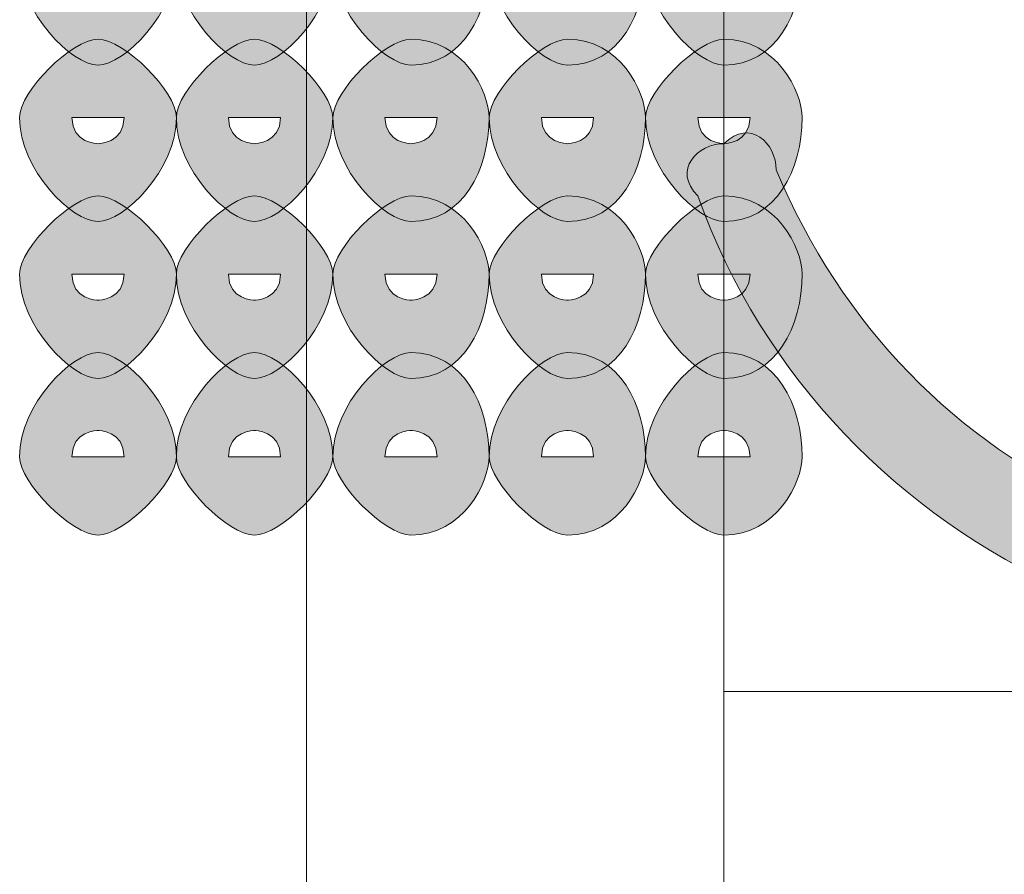
# Model space of a CAD drawing. Units: inches. Extents: x 0 to 210, y 0 to 297.
# Drawn here: x 117 to 118, y 106 to 108 of the extents above; entities that cross this region are included whole.
import ezdxf

# ---------------------------------------------------------------- set-up
doc = ezdxf.new("R2010")
doc.units = ezdxf.units.IN
doc.header["$MEASUREMENT"] = 0
doc.layers.add('Capa 1', color=7, linetype='Continuous')

# ---------------------------------------------------------------- blocks, each defined once
blk = doc.blocks.new('block 3')
at = {"layer": 'Capa 1'}
h = blk.add_hatch(color=250, dxfattribs=at)
h.dxf.hatch_style = 2
edge = h.paths.add_edge_path()
edge.add_spline(control_points=[(116.7554, 107.5973), (116.7554, 107.5553), (116.7978, 107.5553), (116.7978, 107.5553), (116.7978, 107.5553), (116.8401, 107.5553), (116.8401, 107.5973), (116.8401, 107.5973), (116.7978, 107.5973), (116.7978, 107.5973), (116.7978, 107.5973), (116.7554, 107.5973), (116.7554, 107.5973)], knot_values=[0, 0, 0, 0, 1, 1, 1, 2, 2, 2, 3, 3, 3, 4, 4, 4, 4], degree=3, periodic=1)
edge = h.paths.add_edge_path()
edge.add_spline(control_points=[(116.9249, 107.5973), (116.9249, 107.5129), (116.8401, 107.4285), (116.7978, 107.4285), (116.7554, 107.4285), (116.6706, 107.5129), (116.6706, 107.5973), (116.6706, 107.6397), (116.7554, 107.7244), (116.7978, 107.7244), (116.8401, 107.7244), (116.9249, 107.6397), (116.9249, 107.5973)], knot_values=[0, 0, 0, 0, 0.352778, 0.352778, 0.352778, 0.705556, 0.705556, 0.705556, 1.058334, 1.058334, 1.058334, 1.411112, 1.411112, 1.411112, 1.411112], degree=3, periodic=0)
edge.add_line((116.9249, 107.5973), (116.9249, 107.5973))
h = blk.add_hatch(color=250, dxfattribs=at)
h.dxf.hatch_style = 2
edge = h.paths.add_edge_path()
edge.add_spline(control_points=[(117.0093, 107.5973), (117.0093, 107.5553), (117.0517, 107.5553), (117.0517, 107.5553), (117.0517, 107.5553), (117.094, 107.5553), (117.094, 107.5973), (117.094, 107.5973), (117.0517, 107.5973), (117.0517, 107.5973), (117.0517, 107.5973), (117.0093, 107.5973), (117.0093, 107.5973)], knot_values=[0, 0, 0, 0, 1, 1, 1, 2, 2, 2, 3, 3, 3, 4, 4, 4, 4], degree=3, periodic=1)
edge = h.paths.add_edge_path()
edge.add_spline(control_points=[(117.1788, 107.5973), (117.1788, 107.5129), (117.094, 107.4285), (117.0517, 107.4285), (117.0093, 107.4285), (116.9249, 107.5129), (116.9249, 107.5973), (116.9249, 107.6397), (117.0093, 107.7244), (117.0517, 107.7244), (117.094, 107.7244), (117.1788, 107.6397), (117.1788, 107.5973)], knot_values=[0, 0, 0, 0, 0.352778, 0.352778, 0.352778, 0.705556, 0.705556, 0.705556, 1.058334, 1.058334, 1.058334, 1.411112, 1.411112, 1.411112, 1.411112], degree=3, periodic=0)
edge.add_line((117.1788, 107.5973), (117.1788, 107.5973))
h = blk.add_hatch(color=250, dxfattribs=at)
h.dxf.hatch_style = 2
edge = h.paths.add_edge_path()
edge.add_spline(control_points=[(117.2635, 107.5973), (117.2635, 107.5553), (117.3056, 107.5553), (117.3056, 107.5553), (117.3056, 107.5553), (117.348, 107.5553), (117.348, 107.5973), (117.348, 107.5973), (117.3056, 107.5973), (117.3056, 107.5973), (117.3056, 107.5973), (117.2635, 107.5973), (117.2635, 107.5973)], knot_values=[0, 0, 0, 0, 1, 1, 1, 2, 2, 2, 3, 3, 3, 4, 4, 4, 4], degree=3, periodic=1)
edge = h.paths.add_edge_path()
edge.add_spline(control_points=[(117.4324, 107.5973), (117.4324, 107.5129), (117.3903, 107.4285), (117.3056, 107.4285), (117.2635, 107.4285), (117.1788, 107.5129), (117.1788, 107.5973), (117.1788, 107.6397), (117.2635, 107.7244), (117.3056, 107.7244), (117.3903, 107.7244), (117.4324, 107.6397), (117.4324, 107.5973)], knot_values=[0, 0, 0, 0, 0.352778, 0.352778, 0.352778, 0.705556, 0.705556, 0.705556, 1.058334, 1.058334, 1.058334, 1.411112, 1.411112, 1.411112, 1.411112], degree=3, periodic=0)
edge.add_line((117.4324, 107.5973), (117.4324, 107.5973))
h = blk.add_hatch(color=250, dxfattribs=at)
h.dxf.hatch_style = 2
edge = h.paths.add_edge_path()
edge.add_spline(control_points=[(117.5175, 107.5973), (117.5175, 107.5553), (117.5598, 107.5553), (117.5598, 107.5553), (117.5598, 107.5553), (117.6022, 107.5553), (117.6022, 107.5973), (117.6022, 107.5973), (117.5598, 107.5973), (117.5598, 107.5973), (117.5598, 107.5973), (117.5175, 107.5973), (117.5175, 107.5973)], knot_values=[0, 0, 0, 0, 1, 1, 1, 2, 2, 2, 3, 3, 3, 4, 4, 4, 4], degree=3, periodic=1)
edge = h.paths.add_edge_path()
edge.add_spline(control_points=[(117.6863, 107.5973), (117.6863, 107.5129), (117.6446, 107.4285), (117.5598, 107.4285), (117.5175, 107.4285), (117.4327, 107.5129), (117.4327, 107.5973), (117.4327, 107.6397), (117.5175, 107.7244), (117.5598, 107.7244), (117.6446, 107.7244), (117.6863, 107.6397), (117.6863, 107.5973)], knot_values=[0, 0, 0, 0, 0.352778, 0.352778, 0.352778, 0.705556, 0.705556, 0.705556, 1.058334, 1.058334, 1.058334, 1.411112, 1.411112, 1.411112, 1.411112], degree=3, periodic=0)
edge.add_line((117.6863, 107.5973), (117.6863, 107.5973))
h = blk.add_hatch(color=250, dxfattribs=at)
h.dxf.hatch_style = 2
edge = h.paths.add_edge_path()
edge.add_spline(control_points=[(117.7714, 107.5973), (117.7714, 107.5553), (117.8137, 107.5553), (117.8137, 107.5553), (117.8137, 107.5553), (117.8561, 107.5553), (117.8561, 107.5973), (117.8561, 107.5973), (117.8137, 107.5973), (117.8137, 107.5973), (117.8137, 107.5973), (117.7714, 107.5973), (117.7714, 107.5973)], knot_values=[0, 0, 0, 0, 1, 1, 1, 2, 2, 2, 3, 3, 3, 4, 4, 4, 4], degree=3, periodic=1)
edge = h.paths.add_edge_path()
edge.add_spline(control_points=[(117.9405, 107.5973), (117.9405, 107.5129), (117.8985, 107.4285), (117.8137, 107.4285), (117.7714, 107.4285), (117.6866, 107.5129), (117.6866, 107.5973), (117.6866, 107.6397), (117.7714, 107.7244), (117.8137, 107.7244), (117.8985, 107.7244), (117.9405, 107.6397), (117.9405, 107.5973)], knot_values=[0, 0, 0, 0, 0.352778, 0.352778, 0.352778, 0.705556, 0.705556, 0.705556, 1.058334, 1.058334, 1.058334, 1.411112, 1.411112, 1.411112, 1.411112], degree=3, periodic=0)
edge.add_line((117.9405, 107.5973), (117.9405, 107.5973))
h = blk.add_hatch(color=250, dxfattribs=at)
h.dxf.hatch_style = 2
edge = h.paths.add_edge_path()
edge.add_spline(control_points=[(116.7554, 107.3434), (116.7554, 107.301), (116.7978, 107.301), (116.7978, 107.301), (116.7978, 107.301), (116.8401, 107.301), (116.8401, 107.3434), (116.8401, 107.3434), (116.7978, 107.3434), (116.7978, 107.3434), (116.7978, 107.3434), (116.7554, 107.3434), (116.7554, 107.3434)], knot_values=[0, 0, 0, 0, 1, 1, 1, 2, 2, 2, 3, 3, 3, 4, 4, 4, 4], degree=3, periodic=1)
edge = h.paths.add_edge_path()
edge.add_spline(control_points=[(116.9249, 107.3434), (116.9249, 107.2586), (116.8401, 107.1746), (116.7978, 107.1746), (116.7554, 107.1746), (116.6706, 107.2586), (116.6706, 107.3434), (116.6706, 107.3858), (116.7554, 107.4705), (116.7978, 107.4705), (116.8401, 107.4705), (116.9249, 107.3858), (116.9249, 107.3434)], knot_values=[0, 0, 0, 0, 0.352778, 0.352778, 0.352778, 0.705556, 0.705556, 0.705556, 1.058334, 1.058334, 1.058334, 1.411112, 1.411112, 1.411112, 1.411112], degree=3, periodic=0)
edge.add_line((116.9249, 107.3434), (116.9249, 107.3434))
h = blk.add_hatch(color=250, dxfattribs=at)
h.dxf.hatch_style = 2
edge = h.paths.add_edge_path()
edge.add_spline(control_points=[(117.0093, 107.3434), (117.0093, 107.301), (117.0517, 107.301), (117.0517, 107.301), (117.0517, 107.301), (117.094, 107.301), (117.094, 107.3434), (117.094, 107.3434), (117.0517, 107.3434), (117.0517, 107.3434), (117.0517, 107.3434), (117.0093, 107.3434), (117.0093, 107.3434)], knot_values=[0, 0, 0, 0, 1, 1, 1, 2, 2, 2, 3, 3, 3, 4, 4, 4, 4], degree=3, periodic=1)
edge = h.paths.add_edge_path()
edge.add_spline(control_points=[(117.1788, 107.3434), (117.1788, 107.2586), (117.094, 107.1746), (117.0517, 107.1746), (117.0093, 107.1746), (116.9249, 107.2586), (116.9249, 107.3434), (116.9249, 107.3858), (117.0093, 107.4705), (117.0517, 107.4705), (117.094, 107.4705), (117.1788, 107.3858), (117.1788, 107.3434)], knot_values=[0, 0, 0, 0, 0.352778, 0.352778, 0.352778, 0.705556, 0.705556, 0.705556, 1.058334, 1.058334, 1.058334, 1.411112, 1.411112, 1.411112, 1.411112], degree=3, periodic=0)
edge.add_line((117.1788, 107.3434), (117.1788, 107.3434))
h = blk.add_hatch(color=250, dxfattribs=at)
h.dxf.hatch_style = 2
edge = h.paths.add_edge_path()
edge.add_spline(control_points=[(117.2635, 107.3434), (117.2635, 107.301), (117.3056, 107.301), (117.3056, 107.301), (117.3056, 107.301), (117.348, 107.301), (117.348, 107.3434), (117.348, 107.3434), (117.3056, 107.3434), (117.3056, 107.3434), (117.3056, 107.3434), (117.2635, 107.3434), (117.2635, 107.3434)], knot_values=[0, 0, 0, 0, 1, 1, 1, 2, 2, 2, 3, 3, 3, 4, 4, 4, 4], degree=3, periodic=1)
edge = h.paths.add_edge_path()
edge.add_spline(control_points=[(117.4324, 107.3434), (117.4324, 107.2586), (117.3903, 107.1746), (117.3056, 107.1746), (117.2635, 107.1746), (117.1788, 107.2586), (117.1788, 107.3434), (117.1788, 107.3858), (117.2635, 107.4705), (117.3056, 107.4705), (117.3903, 107.4705), (117.4324, 107.3858), (117.4324, 107.3434)], knot_values=[0, 0, 0, 0, 0.352778, 0.352778, 0.352778, 0.705556, 0.705556, 0.705556, 1.058334, 1.058334, 1.058334, 1.411112, 1.411112, 1.411112, 1.411112], degree=3, periodic=0)
edge.add_line((117.4324, 107.3434), (117.4324, 107.3434))
h = blk.add_hatch(color=250, dxfattribs=at)
h.dxf.hatch_style = 2
edge = h.paths.add_edge_path()
edge.add_spline(control_points=[(117.5175, 107.3434), (117.5175, 107.301), (117.5598, 107.301), (117.5598, 107.301), (117.5598, 107.301), (117.6022, 107.301), (117.6022, 107.3434), (117.6022, 107.3434), (117.5598, 107.3434), (117.5598, 107.3434), (117.5598, 107.3434), (117.5175, 107.3434), (117.5175, 107.3434)], knot_values=[0, 0, 0, 0, 1, 1, 1, 2, 2, 2, 3, 3, 3, 4, 4, 4, 4], degree=3, periodic=1)
edge = h.paths.add_edge_path()
edge.add_spline(control_points=[(117.6863, 107.3434), (117.6863, 107.2586), (117.6446, 107.1746), (117.5598, 107.1746), (117.5175, 107.1746), (117.4327, 107.2586), (117.4327, 107.3434), (117.4327, 107.3858), (117.5175, 107.4705), (117.5598, 107.4705), (117.6446, 107.4705), (117.6863, 107.3858), (117.6863, 107.3434)], knot_values=[0, 0, 0, 0, 0.352778, 0.352778, 0.352778, 0.705556, 0.705556, 0.705556, 1.058334, 1.058334, 1.058334, 1.411112, 1.411112, 1.411112, 1.411112], degree=3, periodic=0)
edge.add_line((117.6863, 107.3434), (117.6863, 107.3434))
h = blk.add_hatch(color=250, dxfattribs=at)
h.dxf.hatch_style = 2
edge = h.paths.add_edge_path()
edge.add_spline(control_points=[(117.7714, 107.3434), (117.7714, 107.301), (117.8137, 107.301), (117.8137, 107.301), (117.8137, 107.301), (117.8561, 107.301), (117.8561, 107.3434), (117.8561, 107.3434), (117.8137, 107.3434), (117.8137, 107.3434), (117.8137, 107.3434), (117.7714, 107.3434), (117.7714, 107.3434)], knot_values=[0, 0, 0, 0, 1, 1, 1, 2, 2, 2, 3, 3, 3, 4, 4, 4, 4], degree=3, periodic=1)
edge = h.paths.add_edge_path()
edge.add_spline(control_points=[(117.9405, 107.3434), (117.9405, 107.2586), (117.8985, 107.1746), (117.8137, 107.1746), (117.7714, 107.1746), (117.6866, 107.2586), (117.6866, 107.3434), (117.6866, 107.3858), (117.7714, 107.4705), (117.8137, 107.4705), (117.8985, 107.4705), (117.9405, 107.3858), (117.9405, 107.3434)], knot_values=[0, 0, 0, 0, 0.352778, 0.352778, 0.352778, 0.705556, 0.705556, 0.705556, 1.058334, 1.058334, 1.058334, 1.411112, 1.411112, 1.411112, 1.411112], degree=3, periodic=0)
edge.add_line((117.9405, 107.3434), (117.9405, 107.3434))
h = blk.add_hatch(color=250, dxfattribs=at)
h.dxf.hatch_style = 2
edge = h.paths.add_edge_path()
edge.add_spline(control_points=[(117.8985, 107.2586), (118.11, 106.7508), (118.6605, 106.4969), (119.1683, 106.7085), (119.3802, 106.7932), (119.5494, 106.9624), (119.6765, 107.1319), (119.6765, 107.1742), (119.7189, 107.1742), (119.7612, 107.1742), (119.8033, 107.1319), (119.8456, 107.0895), (119.8033, 107.0471), (119.6765, 106.8356), (119.4646, 106.6661), (119.2531, 106.539), (118.6605, 106.3274), (117.9832, 106.6237), (117.7714, 107.2163), (117.729, 107.2586), (117.7714, 107.301), (117.8137, 107.301), (117.8561, 107.3434), (117.8985, 107.301), (117.8985, 107.2586)], knot_values=[0, 0, 0, 0, 0.352778, 0.352778, 0.352778, 0.705556, 0.705556, 0.705556, 1.058334, 1.058334, 1.058334, 1.411112, 1.411112, 1.411112, 1.76389, 1.76389, 1.76389, 2.116668, 2.116668, 2.116668, 2.469446, 2.469446, 2.469446, 2.822224, 2.822224, 2.822224, 2.822224], degree=3, periodic=0)
edge.add_line((117.8985, 107.2586), (117.8985, 107.2586))
h = blk.add_hatch(color=250, dxfattribs=at)
h.dxf.hatch_style = 2
edge = h.paths.add_edge_path()
edge.add_spline(control_points=[(116.7554, 107.0895), (116.7554, 107.0471), (116.7978, 107.0471), (116.7978, 107.0471), (116.7978, 107.0471), (116.8401, 107.0471), (116.8401, 107.0895), (116.8401, 107.0895), (116.7978, 107.0895), (116.7978, 107.0895), (116.7978, 107.0895), (116.7554, 107.0895), (116.7554, 107.0895)], knot_values=[0, 0, 0, 0, 1, 1, 1, 2, 2, 2, 3, 3, 3, 4, 4, 4, 4], degree=3, periodic=1)
edge = h.paths.add_edge_path()
edge.add_spline(control_points=[(116.9249, 107.0895), (116.9249, 107.0047), (116.8401, 106.92), (116.7978, 106.92), (116.7554, 106.92), (116.6706, 107.0047), (116.6706, 107.0895), (116.6706, 107.1319), (116.7554, 107.2163), (116.7978, 107.2163), (116.8401, 107.2163), (116.9249, 107.1319), (116.9249, 107.0895)], knot_values=[0, 0, 0, 0, 0.352778, 0.352778, 0.352778, 0.705556, 0.705556, 0.705556, 1.058334, 1.058334, 1.058334, 1.411112, 1.411112, 1.411112, 1.411112], degree=3, periodic=0)
edge.add_line((116.9249, 107.0895), (116.9249, 107.0895))
h = blk.add_hatch(color=250, dxfattribs=at)
h.dxf.hatch_style = 2
edge = h.paths.add_edge_path()
edge.add_spline(control_points=[(117.0093, 107.0895), (117.0093, 107.0471), (117.0517, 107.0471), (117.0517, 107.0471), (117.0517, 107.0471), (117.094, 107.0471), (117.094, 107.0895), (117.094, 107.0895), (117.0517, 107.0895), (117.0517, 107.0895), (117.0517, 107.0895), (117.0093, 107.0895), (117.0093, 107.0895)], knot_values=[0, 0, 0, 0, 1, 1, 1, 2, 2, 2, 3, 3, 3, 4, 4, 4, 4], degree=3, periodic=1)
edge = h.paths.add_edge_path()
edge.add_spline(control_points=[(117.1788, 107.0895), (117.1788, 107.0047), (117.094, 106.92), (117.0517, 106.92), (117.0093, 106.92), (116.9249, 107.0047), (116.9249, 107.0895), (116.9249, 107.1319), (117.0093, 107.2163), (117.0517, 107.2163), (117.094, 107.2163), (117.1788, 107.1319), (117.1788, 107.0895)], knot_values=[0, 0, 0, 0, 0.352778, 0.352778, 0.352778, 0.705556, 0.705556, 0.705556, 1.058334, 1.058334, 1.058334, 1.411112, 1.411112, 1.411112, 1.411112], degree=3, periodic=0)
edge.add_line((117.1788, 107.0895), (117.1788, 107.0895))
h = blk.add_hatch(color=250, dxfattribs=at)
h.dxf.hatch_style = 2
edge = h.paths.add_edge_path()
edge.add_spline(control_points=[(117.2635, 107.0895), (117.2635, 107.0471), (117.3056, 107.0471), (117.3056, 107.0471), (117.3056, 107.0471), (117.348, 107.0471), (117.348, 107.0895), (117.348, 107.0895), (117.3056, 107.0895), (117.3056, 107.0895), (117.3056, 107.0895), (117.2635, 107.0895), (117.2635, 107.0895)], knot_values=[0, 0, 0, 0, 1, 1, 1, 2, 2, 2, 3, 3, 3, 4, 4, 4, 4], degree=3, periodic=1)
edge = h.paths.add_edge_path()
edge.add_spline(control_points=[(117.4324, 107.0895), (117.4324, 107.0047), (117.3903, 106.92), (117.3056, 106.92), (117.2635, 106.92), (117.1788, 107.0047), (117.1788, 107.0895), (117.1788, 107.1319), (117.2635, 107.2163), (117.3056, 107.2163), (117.3903, 107.2163), (117.4324, 107.1319), (117.4324, 107.0895)], knot_values=[0, 0, 0, 0, 0.352778, 0.352778, 0.352778, 0.705556, 0.705556, 0.705556, 1.058334, 1.058334, 1.058334, 1.411112, 1.411112, 1.411112, 1.411112], degree=3, periodic=0)
edge.add_line((117.4324, 107.0895), (117.4324, 107.0895))
h = blk.add_hatch(color=250, dxfattribs=at)
h.dxf.hatch_style = 2
edge = h.paths.add_edge_path()
edge.add_spline(control_points=[(117.5175, 107.0895), (117.5175, 107.0471), (117.5598, 107.0471), (117.5598, 107.0471), (117.5598, 107.0471), (117.6022, 107.0471), (117.6022, 107.0895), (117.6022, 107.0895), (117.5598, 107.0895), (117.5598, 107.0895), (117.5598, 107.0895), (117.5175, 107.0895), (117.5175, 107.0895)], knot_values=[0, 0, 0, 0, 1, 1, 1, 2, 2, 2, 3, 3, 3, 4, 4, 4, 4], degree=3, periodic=1)
edge = h.paths.add_edge_path()
edge.add_spline(control_points=[(117.6863, 107.0895), (117.6863, 107.0047), (117.6446, 106.92), (117.5598, 106.92), (117.5175, 106.92), (117.4327, 107.0047), (117.4327, 107.0895), (117.4327, 107.1319), (117.5175, 107.2163), (117.5598, 107.2163), (117.6446, 107.2163), (117.6863, 107.1319), (117.6863, 107.0895)], knot_values=[0, 0, 0, 0, 0.352778, 0.352778, 0.352778, 0.705556, 0.705556, 0.705556, 1.058334, 1.058334, 1.058334, 1.411112, 1.411112, 1.411112, 1.411112], degree=3, periodic=0)
edge.add_line((117.6863, 107.0895), (117.6863, 107.0895))
h = blk.add_hatch(color=250, dxfattribs=at)
h.dxf.hatch_style = 2
edge = h.paths.add_edge_path()
edge.add_spline(control_points=[(117.7714, 107.0895), (117.7714, 107.0471), (117.8137, 107.0471), (117.8137, 107.0471), (117.8137, 107.0471), (117.8561, 107.0471), (117.8561, 107.0895), (117.8561, 107.0895), (117.8137, 107.0895), (117.8137, 107.0895), (117.8137, 107.0895), (117.7714, 107.0895), (117.7714, 107.0895)], knot_values=[0, 0, 0, 0, 1, 1, 1, 2, 2, 2, 3, 3, 3, 4, 4, 4, 4], degree=3, periodic=1)
edge = h.paths.add_edge_path()
edge.add_spline(control_points=[(117.9405, 107.0895), (117.9405, 107.0047), (117.8985, 106.92), (117.8137, 106.92), (117.7714, 106.92), (117.6866, 107.0047), (117.6866, 107.0895), (117.6866, 107.1319), (117.7714, 107.2163), (117.8137, 107.2163), (117.8985, 107.2163), (117.9405, 107.1319), (117.9405, 107.0895)], knot_values=[0, 0, 0, 0, 0.352778, 0.352778, 0.352778, 0.705556, 0.705556, 0.705556, 1.058334, 1.058334, 1.058334, 1.411112, 1.411112, 1.411112, 1.411112], degree=3, periodic=0)
edge.add_line((117.9405, 107.0895), (117.9405, 107.0895))
h = blk.add_hatch(color=250, dxfattribs=at)
h.dxf.hatch_style = 2
edge = h.paths.add_edge_path()
edge.add_spline(control_points=[(116.9249, 106.7932), (116.9249, 106.7508), (116.8401, 106.6661), (116.7978, 106.6661), (116.7554, 106.6661), (116.6706, 106.7508), (116.6706, 106.7932), (116.6706, 106.8776), (116.7554, 106.962), (116.7978, 106.962), (116.8401, 106.962), (116.9249, 106.8776), (116.9249, 106.7932)], knot_values=[0, 0, 0, 0, 0.352778, 0.352778, 0.352778, 0.705556, 0.705556, 0.705556, 1.058334, 1.058334, 1.058334, 1.411112, 1.411112, 1.411112, 1.411112], degree=3, periodic=0)
edge.add_line((116.9249, 106.7932), (116.9249, 106.7932))
edge = h.paths.add_edge_path()
edge.add_spline(control_points=[(116.7554, 106.7932), (116.7554, 106.7932), (116.7978, 106.7932), (116.7978, 106.7932), (116.7978, 106.7932), (116.8401, 106.7932), (116.8401, 106.7932), (116.8401, 106.8356), (116.7978, 106.8356), (116.7978, 106.8356), (116.7978, 106.8356), (116.7554, 106.8356), (116.7554, 106.7932)], knot_values=[0, 0, 0, 0, 0.352778, 0.352778, 0.352778, 0.705556, 0.705556, 0.705556, 1.058334, 1.058334, 1.058334, 1.411112, 1.411112, 1.411112, 1.411112], degree=3, periodic=0)
edge.add_line((116.7554, 106.7932), (116.7554, 106.7932))
h = blk.add_hatch(color=250, dxfattribs=at)
h.dxf.hatch_style = 2
edge = h.paths.add_edge_path()
edge.add_spline(control_points=[(117.1788, 106.7932), (117.1788, 106.7508), (117.094, 106.6661), (117.0517, 106.6661), (117.0093, 106.6661), (116.9249, 106.7508), (116.9249, 106.7932), (116.9249, 106.8776), (117.0093, 106.962), (117.0517, 106.962), (117.094, 106.962), (117.1788, 106.8776), (117.1788, 106.7932)], knot_values=[0, 0, 0, 0, 0.352778, 0.352778, 0.352778, 0.705556, 0.705556, 0.705556, 1.058334, 1.058334, 1.058334, 1.411112, 1.411112, 1.411112, 1.411112], degree=3, periodic=0)
edge.add_line((117.1788, 106.7932), (117.1788, 106.7932))
edge = h.paths.add_edge_path()
edge.add_spline(control_points=[(117.0093, 106.7932), (117.0093, 106.7932), (117.0517, 106.7932), (117.0517, 106.7932), (117.0517, 106.7932), (117.094, 106.7932), (117.094, 106.7932), (117.094, 106.8356), (117.0517, 106.8356), (117.0517, 106.8356), (117.0517, 106.8356), (117.0093, 106.8356), (117.0093, 106.7932)], knot_values=[0, 0, 0, 0, 0.352778, 0.352778, 0.352778, 0.705556, 0.705556, 0.705556, 1.058334, 1.058334, 1.058334, 1.411112, 1.411112, 1.411112, 1.411112], degree=3, periodic=0)
edge.add_line((117.0093, 106.7932), (117.0093, 106.7932))
h = blk.add_hatch(color=250, dxfattribs=at)
h.dxf.hatch_style = 2
edge = h.paths.add_edge_path()
edge.add_spline(control_points=[(117.4324, 106.7932), (117.4324, 106.7508), (117.3903, 106.6661), (117.3056, 106.6661), (117.2635, 106.6661), (117.1788, 106.7508), (117.1788, 106.7932), (117.1788, 106.8776), (117.2635, 106.962), (117.3056, 106.962), (117.3903, 106.962), (117.4324, 106.8776), (117.4324, 106.7932)], knot_values=[0, 0, 0, 0, 0.352778, 0.352778, 0.352778, 0.705556, 0.705556, 0.705556, 1.058334, 1.058334, 1.058334, 1.411112, 1.411112, 1.411112, 1.411112], degree=3, periodic=0)
edge.add_line((117.4324, 106.7932), (117.4324, 106.7932))
edge = h.paths.add_edge_path()
edge.add_spline(control_points=[(117.2635, 106.7932), (117.2635, 106.7932), (117.3056, 106.7932), (117.3056, 106.7932), (117.3056, 106.7932), (117.348, 106.7932), (117.348, 106.7932), (117.348, 106.8356), (117.3056, 106.8356), (117.3056, 106.8356), (117.3056, 106.8356), (117.2635, 106.8356), (117.2635, 106.7932)], knot_values=[0, 0, 0, 0, 0.352778, 0.352778, 0.352778, 0.705556, 0.705556, 0.705556, 1.058334, 1.058334, 1.058334, 1.411112, 1.411112, 1.411112, 1.411112], degree=3, periodic=0)
edge.add_line((117.2635, 106.7932), (117.2635, 106.7932))
h = blk.add_hatch(color=250, dxfattribs=at)
h.dxf.hatch_style = 2
edge = h.paths.add_edge_path()
edge.add_spline(control_points=[(117.6863, 106.7932), (117.6863, 106.7508), (117.6446, 106.6661), (117.5598, 106.6661), (117.5175, 106.6661), (117.4327, 106.7508), (117.4327, 106.7932), (117.4327, 106.8776), (117.5175, 106.962), (117.5598, 106.962), (117.6446, 106.962), (117.6863, 106.8776), (117.6863, 106.7932)], knot_values=[0, 0, 0, 0, 0.352778, 0.352778, 0.352778, 0.705556, 0.705556, 0.705556, 1.058334, 1.058334, 1.058334, 1.411112, 1.411112, 1.411112, 1.411112], degree=3, periodic=0)
edge.add_line((117.6863, 106.7932), (117.6863, 106.7932))
edge = h.paths.add_edge_path()
edge.add_spline(control_points=[(117.5175, 106.7932), (117.5175, 106.7932), (117.5598, 106.7932), (117.5598, 106.7932), (117.5598, 106.7932), (117.6022, 106.7932), (117.6022, 106.7932), (117.6022, 106.8356), (117.5598, 106.8356), (117.5598, 106.8356), (117.5598, 106.8356), (117.5175, 106.8356), (117.5175, 106.7932)], knot_values=[0, 0, 0, 0, 0.352778, 0.352778, 0.352778, 0.705556, 0.705556, 0.705556, 1.058334, 1.058334, 1.058334, 1.411112, 1.411112, 1.411112, 1.411112], degree=3, periodic=0)
edge.add_line((117.5175, 106.7932), (117.5175, 106.7932))
h = blk.add_hatch(color=250, dxfattribs=at)
h.dxf.hatch_style = 2
edge = h.paths.add_edge_path()
edge.add_spline(control_points=[(117.9405, 106.7932), (117.9405, 106.7508), (117.8985, 106.6661), (117.8137, 106.6661), (117.7714, 106.6661), (117.6866, 106.7508), (117.6866, 106.7932), (117.6866, 106.8776), (117.7714, 106.962), (117.8137, 106.962), (117.8985, 106.962), (117.9405, 106.8776), (117.9405, 106.7932)], knot_values=[0, 0, 0, 0, 0.352778, 0.352778, 0.352778, 0.705556, 0.705556, 0.705556, 1.058334, 1.058334, 1.058334, 1.411112, 1.411112, 1.411112, 1.411112], degree=3, periodic=0)
edge.add_line((117.9405, 106.7932), (117.9405, 106.7932))
edge = h.paths.add_edge_path()
edge.add_spline(control_points=[(117.7714, 106.7932), (117.7714, 106.7932), (117.8137, 106.7932), (117.8137, 106.7932), (117.8137, 106.7932), (117.8561, 106.7932), (117.8561, 106.7932), (117.8561, 106.8356), (117.8137, 106.8356), (117.8137, 106.8356), (117.8137, 106.8356), (117.7714, 106.8356), (117.7714, 106.7932)], knot_values=[0, 0, 0, 0, 0.352778, 0.352778, 0.352778, 0.705556, 0.705556, 0.705556, 1.058334, 1.058334, 1.058334, 1.411112, 1.411112, 1.411112, 1.411112], degree=3, periodic=0)
edge.add_line((117.7714, 106.7932), (117.7714, 106.7932))
at = {"layer": 'Capa 1', "color": 250, "lineweight": 18}
for points in [[(117.1364, 115.8101), (117.1364, 103.9145), (117.1788, 103.8721), (117.1788, 103.7874), (117.2212, 103.7874), (117.2212, 103.745), (117.2635, 103.7026), (117.2635, 103.6606), (117.3056, 103.6182), (117.3056, 103.5758), (117.348, 103.5335), (117.3903, 103.4911), (117.4324, 103.4487), (117.4751, 103.4063), (117.4751, 103.3636), (117.5175, 103.3636), (117.5598, 103.3219)], [(117.8137, 104.4647), (117.8137, 109.2485)], [(130.0056, 106.4122), (117.8134, 106.4122)]]:
    blk.add_lwpolyline(points, dxfattribs=at)
at = {"layer": 'Capa 1', "lineweight": 0}
for points, knots in [([(116.9249, 107.5973), (116.9249, 107.5129), (116.8401, 107.4285), (116.7978, 107.4285), (116.7554, 107.4285), (116.6706, 107.5129), (116.6706, 107.5973), (116.6706, 107.6397), (116.7554, 107.7244), (116.7978, 107.7244), (116.8401, 107.7244), (116.9249, 107.6397), (116.9249, 107.5973)], [0, 0, 0, 0, 1, 1, 1, 2, 2, 2, 3, 3, 3, 4, 4, 4, 4]), ([(117.1788, 107.5973), (117.1788, 107.5129), (117.094, 107.4285), (117.0517, 107.4285), (117.0093, 107.4285), (116.9249, 107.5129), (116.9249, 107.5973), (116.9249, 107.6397), (117.0093, 107.7244), (117.0517, 107.7244), (117.094, 107.7244), (117.1788, 107.6397), (117.1788, 107.5973)], [0, 0, 0, 0, 1, 1, 1, 2, 2, 2, 3, 3, 3, 4, 4, 4, 4]), ([(117.4324, 107.5973), (117.4324, 107.5129), (117.3903, 107.4285), (117.3056, 107.4285), (117.2635, 107.4285), (117.1788, 107.5129), (117.1788, 107.5973), (117.1788, 107.6397), (117.2635, 107.7244), (117.3056, 107.7244), (117.3903, 107.7244), (117.4324, 107.6397), (117.4324, 107.5973)], [0, 0, 0, 0, 1, 1, 1, 2, 2, 2, 3, 3, 3, 4, 4, 4, 4]), ([(117.6863, 107.5973), (117.6863, 107.5129), (117.6446, 107.4285), (117.5598, 107.4285), (117.5175, 107.4285), (117.4327, 107.5129), (117.4327, 107.5973), (117.4327, 107.6397), (117.5175, 107.7244), (117.5598, 107.7244), (117.6446, 107.7244), (117.6863, 107.6397), (117.6863, 107.5973)], [0, 0, 0, 0, 1, 1, 1, 2, 2, 2, 3, 3, 3, 4, 4, 4, 4]), ([(117.9405, 107.5973), (117.9405, 107.5129), (117.8985, 107.4285), (117.8137, 107.4285), (117.7714, 107.4285), (117.6866, 107.5129), (117.6866, 107.5973), (117.6866, 107.6397), (117.7714, 107.7244), (117.8137, 107.7244), (117.8985, 107.7244), (117.9405, 107.6397), (117.9405, 107.5973)], [0, 0, 0, 0, 1, 1, 1, 2, 2, 2, 3, 3, 3, 4, 4, 4, 4]), ([(116.9249, 107.3434), (116.9249, 107.2586), (116.8401, 107.1746), (116.7978, 107.1746), (116.7554, 107.1746), (116.6706, 107.2586), (116.6706, 107.3434), (116.6706, 107.3858), (116.7554, 107.4705), (116.7978, 107.4705), (116.8401, 107.4705), (116.9249, 107.3858), (116.9249, 107.3434)], [0, 0, 0, 0, 1, 1, 1, 2, 2, 2, 3, 3, 3, 4, 4, 4, 4]), ([(117.1788, 107.3434), (117.1788, 107.2586), (117.094, 107.1746), (117.0517, 107.1746), (117.0093, 107.1746), (116.9249, 107.2586), (116.9249, 107.3434), (116.9249, 107.3858), (117.0093, 107.4705), (117.0517, 107.4705), (117.094, 107.4705), (117.1788, 107.3858), (117.1788, 107.3434)], [0, 0, 0, 0, 1, 1, 1, 2, 2, 2, 3, 3, 3, 4, 4, 4, 4]), ([(117.4324, 107.3434), (117.4324, 107.2586), (117.3903, 107.1746), (117.3056, 107.1746), (117.2635, 107.1746), (117.1788, 107.2586), (117.1788, 107.3434), (117.1788, 107.3858), (117.2635, 107.4705), (117.3056, 107.4705), (117.3903, 107.4705), (117.4324, 107.3858), (117.4324, 107.3434)], [0, 0, 0, 0, 1, 1, 1, 2, 2, 2, 3, 3, 3, 4, 4, 4, 4]), ([(117.6863, 107.3434), (117.6863, 107.2586), (117.6446, 107.1746), (117.5598, 107.1746), (117.5175, 107.1746), (117.4327, 107.2586), (117.4327, 107.3434), (117.4327, 107.3858), (117.5175, 107.4705), (117.5598, 107.4705), (117.6446, 107.4705), (117.6863, 107.3858), (117.6863, 107.3434)], [0, 0, 0, 0, 1, 1, 1, 2, 2, 2, 3, 3, 3, 4, 4, 4, 4]), ([(117.9405, 107.3434), (117.9405, 107.2586), (117.8985, 107.1746), (117.8137, 107.1746), (117.7714, 107.1746), (117.6866, 107.2586), (117.6866, 107.3434), (117.6866, 107.3858), (117.7714, 107.4705), (117.8137, 107.4705), (117.8985, 107.4705), (117.9405, 107.3858), (117.9405, 107.3434)], [0, 0, 0, 0, 1, 1, 1, 2, 2, 2, 3, 3, 3, 4, 4, 4, 4]), ([(116.7554, 107.3434), (116.7554, 107.301), (116.7978, 107.301), (116.7978, 107.301), (116.7978, 107.301), (116.8401, 107.301), (116.8401, 107.3434), (116.8401, 107.3434), (116.7978, 107.3434), (116.7978, 107.3434), (116.7978, 107.3434), (116.7554, 107.3434), (116.7554, 107.3434)], [0, 0, 0, 0, 1, 1, 1, 2, 2, 2, 3, 3, 3, 4, 4, 4, 4]), ([(117.0093, 107.3434), (117.0093, 107.301), (117.0517, 107.301), (117.0517, 107.301), (117.0517, 107.301), (117.094, 107.301), (117.094, 107.3434), (117.094, 107.3434), (117.0517, 107.3434), (117.0517, 107.3434), (117.0517, 107.3434), (117.0093, 107.3434), (117.0093, 107.3434)], [0, 0, 0, 0, 1, 1, 1, 2, 2, 2, 3, 3, 3, 4, 4, 4, 4]), ([(117.2635, 107.3434), (117.2635, 107.301), (117.3056, 107.301), (117.3056, 107.301), (117.3056, 107.301), (117.348, 107.301), (117.348, 107.3434), (117.348, 107.3434), (117.3056, 107.3434), (117.3056, 107.3434), (117.3056, 107.3434), (117.2635, 107.3434), (117.2635, 107.3434)], [0, 0, 0, 0, 1, 1, 1, 2, 2, 2, 3, 3, 3, 4, 4, 4, 4]), ([(117.5175, 107.3434), (117.5175, 107.301), (117.5598, 107.301), (117.5598, 107.301), (117.5598, 107.301), (117.6022, 107.301), (117.6022, 107.3434), (117.6022, 107.3434), (117.5598, 107.3434), (117.5598, 107.3434), (117.5598, 107.3434), (117.5175, 107.3434), (117.5175, 107.3434)], [0, 0, 0, 0, 1, 1, 1, 2, 2, 2, 3, 3, 3, 4, 4, 4, 4]), ([(117.8985, 107.2586), (118.11, 106.7508), (118.6605, 106.4969), (119.1683, 106.7085), (119.3802, 106.7932), (119.5494, 106.9624), (119.6765, 107.1319), (119.6765, 107.1742), (119.7189, 107.1742), (119.7612, 107.1742), (119.8033, 107.1319), (119.8456, 107.0895), (119.8033, 107.0471), (119.6765, 106.8356), (119.4646, 106.6661), (119.2531, 106.539), (118.6605, 106.3274), (117.9832, 106.6237), (117.7714, 107.2163), (117.729, 107.2586), (117.7714, 107.301), (117.8137, 107.301), (117.8561, 107.3434), (117.8985, 107.301), (117.8985, 107.2586)], [0, 0, 0, 0, 1, 1, 1, 2, 2, 2, 3, 3, 3, 4, 4, 4, 5, 5, 5, 6, 6, 6, 7, 7, 7, 8, 8, 8, 8]), ([(117.7714, 107.3434), (117.7714, 107.301), (117.8137, 107.301), (117.8137, 107.301), (117.8137, 107.301), (117.8561, 107.301), (117.8561, 107.3434), (117.8561, 107.3434), (117.8137, 107.3434), (117.8137, 107.3434), (117.8137, 107.3434), (117.7714, 107.3434), (117.7714, 107.3434)], [0, 0, 0, 0, 1, 1, 1, 2, 2, 2, 3, 3, 3, 4, 4, 4, 4]), ([(116.9249, 107.0895), (116.9249, 107.0047), (116.8401, 106.92), (116.7978, 106.92), (116.7554, 106.92), (116.6706, 107.0047), (116.6706, 107.0895), (116.6706, 107.1319), (116.7554, 107.2163), (116.7978, 107.2163), (116.8401, 107.2163), (116.9249, 107.1319), (116.9249, 107.0895)], [0, 0, 0, 0, 1, 1, 1, 2, 2, 2, 3, 3, 3, 4, 4, 4, 4]), ([(117.1788, 107.0895), (117.1788, 107.0047), (117.094, 106.92), (117.0517, 106.92), (117.0093, 106.92), (116.9249, 107.0047), (116.9249, 107.0895), (116.9249, 107.1319), (117.0093, 107.2163), (117.0517, 107.2163), (117.094, 107.2163), (117.1788, 107.1319), (117.1788, 107.0895)], [0, 0, 0, 0, 1, 1, 1, 2, 2, 2, 3, 3, 3, 4, 4, 4, 4]), ([(117.4324, 107.0895), (117.4324, 107.0047), (117.3903, 106.92), (117.3056, 106.92), (117.2635, 106.92), (117.1788, 107.0047), (117.1788, 107.0895), (117.1788, 107.1319), (117.2635, 107.2163), (117.3056, 107.2163), (117.3903, 107.2163), (117.4324, 107.1319), (117.4324, 107.0895)], [0, 0, 0, 0, 1, 1, 1, 2, 2, 2, 3, 3, 3, 4, 4, 4, 4]), ([(117.6863, 107.0895), (117.6863, 107.0047), (117.6446, 106.92), (117.5598, 106.92), (117.5175, 106.92), (117.4327, 107.0047), (117.4327, 107.0895), (117.4327, 107.1319), (117.5175, 107.2163), (117.5598, 107.2163), (117.6446, 107.2163), (117.6863, 107.1319), (117.6863, 107.0895)], [0, 0, 0, 0, 1, 1, 1, 2, 2, 2, 3, 3, 3, 4, 4, 4, 4]), ([(117.9405, 107.0895), (117.9405, 107.0047), (117.8985, 106.92), (117.8137, 106.92), (117.7714, 106.92), (117.6866, 107.0047), (117.6866, 107.0895), (117.6866, 107.1319), (117.7714, 107.2163), (117.8137, 107.2163), (117.8985, 107.2163), (117.9405, 107.1319), (117.9405, 107.0895)], [0, 0, 0, 0, 1, 1, 1, 2, 2, 2, 3, 3, 3, 4, 4, 4, 4]), ([(116.7554, 107.0895), (116.7554, 107.0471), (116.7978, 107.0471), (116.7978, 107.0471), (116.7978, 107.0471), (116.8401, 107.0471), (116.8401, 107.0895), (116.8401, 107.0895), (116.7978, 107.0895), (116.7978, 107.0895), (116.7978, 107.0895), (116.7554, 107.0895), (116.7554, 107.0895)], [0, 0, 0, 0, 1, 1, 1, 2, 2, 2, 3, 3, 3, 4, 4, 4, 4]), ([(117.0093, 107.0895), (117.0093, 107.0471), (117.0517, 107.0471), (117.0517, 107.0471), (117.0517, 107.0471), (117.094, 107.0471), (117.094, 107.0895), (117.094, 107.0895), (117.0517, 107.0895), (117.0517, 107.0895), (117.0517, 107.0895), (117.0093, 107.0895), (117.0093, 107.0895)], [0, 0, 0, 0, 1, 1, 1, 2, 2, 2, 3, 3, 3, 4, 4, 4, 4]), ([(117.2635, 107.0895), (117.2635, 107.0471), (117.3056, 107.0471), (117.3056, 107.0471), (117.3056, 107.0471), (117.348, 107.0471), (117.348, 107.0895), (117.348, 107.0895), (117.3056, 107.0895), (117.3056, 107.0895), (117.3056, 107.0895), (117.2635, 107.0895), (117.2635, 107.0895)], [0, 0, 0, 0, 1, 1, 1, 2, 2, 2, 3, 3, 3, 4, 4, 4, 4]), ([(117.5175, 107.0895), (117.5175, 107.0471), (117.5598, 107.0471), (117.5598, 107.0471), (117.5598, 107.0471), (117.6022, 107.0471), (117.6022, 107.0895), (117.6022, 107.0895), (117.5598, 107.0895), (117.5598, 107.0895), (117.5598, 107.0895), (117.5175, 107.0895), (117.5175, 107.0895)], [0, 0, 0, 0, 1, 1, 1, 2, 2, 2, 3, 3, 3, 4, 4, 4, 4]), ([(117.7714, 107.0895), (117.7714, 107.0471), (117.8137, 107.0471), (117.8137, 107.0471), (117.8137, 107.0471), (117.8561, 107.0471), (117.8561, 107.0895), (117.8561, 107.0895), (117.8137, 107.0895), (117.8137, 107.0895), (117.8137, 107.0895), (117.7714, 107.0895), (117.7714, 107.0895)], [0, 0, 0, 0, 1, 1, 1, 2, 2, 2, 3, 3, 3, 4, 4, 4, 4]), ([(116.9249, 106.7932), (116.9249, 106.7508), (116.8401, 106.6661), (116.7978, 106.6661), (116.7554, 106.6661), (116.6706, 106.7508), (116.6706, 106.7932), (116.6706, 106.8776), (116.7554, 106.962), (116.7978, 106.962), (116.8401, 106.962), (116.9249, 106.8776), (116.9249, 106.7932)], [0, 0, 0, 0, 1, 1, 1, 2, 2, 2, 3, 3, 3, 4, 4, 4, 4]), ([(117.1788, 106.7932), (117.1788, 106.7508), (117.094, 106.6661), (117.0517, 106.6661), (117.0093, 106.6661), (116.9249, 106.7508), (116.9249, 106.7932), (116.9249, 106.8776), (117.0093, 106.962), (117.0517, 106.962), (117.094, 106.962), (117.1788, 106.8776), (117.1788, 106.7932)], [0, 0, 0, 0, 1, 1, 1, 2, 2, 2, 3, 3, 3, 4, 4, 4, 4]), ([(117.4324, 106.7932), (117.4324, 106.7508), (117.3903, 106.6661), (117.3056, 106.6661), (117.2635, 106.6661), (117.1788, 106.7508), (117.1788, 106.7932), (117.1788, 106.8776), (117.2635, 106.962), (117.3056, 106.962), (117.3903, 106.962), (117.4324, 106.8776), (117.4324, 106.7932)], [0, 0, 0, 0, 1, 1, 1, 2, 2, 2, 3, 3, 3, 4, 4, 4, 4]), ([(117.6863, 106.7932), (117.6863, 106.7508), (117.6446, 106.6661), (117.5598, 106.6661), (117.5175, 106.6661), (117.4327, 106.7508), (117.4327, 106.7932), (117.4327, 106.8776), (117.5175, 106.962), (117.5598, 106.962), (117.6446, 106.962), (117.6863, 106.8776), (117.6863, 106.7932)], [0, 0, 0, 0, 1, 1, 1, 2, 2, 2, 3, 3, 3, 4, 4, 4, 4]), ([(117.9405, 106.7932), (117.9405, 106.7508), (117.8985, 106.6661), (117.8137, 106.6661), (117.7714, 106.6661), (117.6866, 106.7508), (117.6866, 106.7932), (117.6866, 106.8776), (117.7714, 106.962), (117.8137, 106.962), (117.8985, 106.962), (117.9405, 106.8776), (117.9405, 106.7932)], [0, 0, 0, 0, 1, 1, 1, 2, 2, 2, 3, 3, 3, 4, 4, 4, 4]), ([(116.7554, 106.7932), (116.7554, 106.7932), (116.7978, 106.7932), (116.7978, 106.7932), (116.7978, 106.7932), (116.8401, 106.7932), (116.8401, 106.7932), (116.8401, 106.8356), (116.7978, 106.8356), (116.7978, 106.8356), (116.7978, 106.8356), (116.7554, 106.8356), (116.7554, 106.7932)], [0, 0, 0, 0, 1, 1, 1, 2, 2, 2, 3, 3, 3, 4, 4, 4, 4]), ([(117.0093, 106.7932), (117.0093, 106.7932), (117.0517, 106.7932), (117.0517, 106.7932), (117.0517, 106.7932), (117.094, 106.7932), (117.094, 106.7932), (117.094, 106.8356), (117.0517, 106.8356), (117.0517, 106.8356), (117.0517, 106.8356), (117.0093, 106.8356), (117.0093, 106.7932)], [0, 0, 0, 0, 1, 1, 1, 2, 2, 2, 3, 3, 3, 4, 4, 4, 4]), ([(117.2635, 106.7932), (117.2635, 106.7932), (117.3056, 106.7932), (117.3056, 106.7932), (117.3056, 106.7932), (117.348, 106.7932), (117.348, 106.7932), (117.348, 106.8356), (117.3056, 106.8356), (117.3056, 106.8356), (117.3056, 106.8356), (117.2635, 106.8356), (117.2635, 106.7932)], [0, 0, 0, 0, 1, 1, 1, 2, 2, 2, 3, 3, 3, 4, 4, 4, 4]), ([(117.5175, 106.7932), (117.5175, 106.7932), (117.5598, 106.7932), (117.5598, 106.7932), (117.5598, 106.7932), (117.6022, 106.7932), (117.6022, 106.7932), (117.6022, 106.8356), (117.5598, 106.8356), (117.5598, 106.8356), (117.5598, 106.8356), (117.5175, 106.8356), (117.5175, 106.7932)], [0, 0, 0, 0, 1, 1, 1, 2, 2, 2, 3, 3, 3, 4, 4, 4, 4]), ([(117.7714, 106.7932), (117.7714, 106.7932), (117.8137, 106.7932), (117.8137, 106.7932), (117.8137, 106.7932), (117.8561, 106.7932), (117.8561, 106.7932), (117.8561, 106.8356), (117.8137, 106.8356), (117.8137, 106.8356), (117.8137, 106.8356), (117.7714, 106.8356), (117.7714, 106.7932)], [0, 0, 0, 0, 1, 1, 1, 2, 2, 2, 3, 3, 3, 4, 4, 4, 4])]:
    blk.add_open_spline(points, degree=3, knots=knots, dxfattribs=at)

msp = doc.modelspace()

# ---------------------------------------------------------------- block references
at = {"layer": 'Capa 1'}
msp.add_blockref('block 3', (0, 0), dxfattribs=at)

doc.saveas('drawing.dxf')
